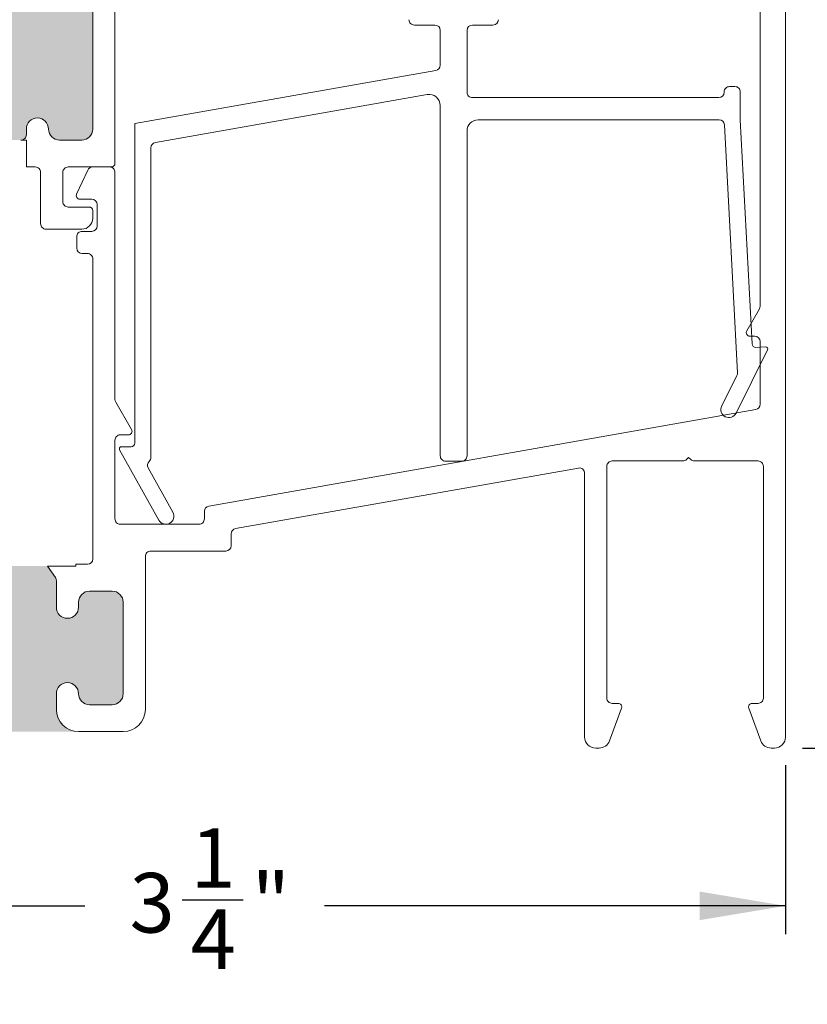
# Model space of a CAD drawing. Units: inches. Extents: x 7 to 106.7, y 12.8 to 83.2.
# Drawn here: x 12.6 to 23.6, y 30.8 to 44.6 of the extents above; entities that cross this region are included whole.
import ezdxf

# ---------------------------------------------------------------- set-up
doc = ezdxf.new("R2010")
doc.units = ezdxf.units.IN
doc.header["$LTSCALE"] = 10
doc.header["$MEASUREMENT"] = 0
doc.layers.add('FORMAT', color=7, linetype='Continuous')
doc.styles.add('SLDTEXTSTYLE0', font='TXT', dxfattribs={"width": 0.605})
doc.dimstyles.new('SLDDIMSTYLE0', dxfattribs={"dimtxt": 0.8089192708, "dimasz": 1.2, "dimexe": 0, "dimexo": 0.0625, "dimgap": 0.2022298177, "dimtad": 0, "dimdec": 3, "dimlfac": 0.2, "dimrnd": 1e-09, "dimzin": 12, "dimdsep": 46, "dimlunit": 5, "dimtxsty": 'SLDTEXTSTYLE0', "dimsah": 1, "dimcen": 0.09, "dimadec": 0, "dimazin": 3, "dimtfac": 1, "dimtdec": 3, "dimtofl": 0, "dimtmove": 0, "dimatfit": 3, "dimfxl": 1, "dimfrac": 2, "dimtolj": 1, "dimtzin": 12, "dimarcsym": 0})

# ---------------------------------------------------------------- blocks, each defined once
blk = doc.blocks.new('*D4')
at = {"layer": 'FORMAT', "transparency": 16777216}
for p, q in [((7.0262853193, 34.1516022056), (7.0262853193, 31.7909841527)), ((23.2762853193, 34.1516022056), (23.2762853193, 31.7909841527)), ((14.8360992605, 32.2674648608), (15.6894942436, 32.2674648608)), ((7.0262853193, 32.1846849401), (13.4757597718, 32.1846849401)), ((23.2762853193, 32.1846849401), (16.8268108667, 32.1846849401))]:
    blk.add_line(p, q, dxfattribs=at)
for points in [[(7.0262853193, 32.1846849401), (8.2262853193, 31.9846849401), (8.2262853193, 32.3846849401)], [(23.2762853193, 32.1846849401), (22.0762853193, 32.3846849401), (22.0762853193, 31.9846849401)]]:
    blk.add_solid(points, dxfattribs=at)
at = {"layer": 'FORMAT', "transparency": 16777216, "char_height": 0.8333333333, "attachment_point": 1, "style": 'SLDTEXTSTYLE0'}
for s, insert in [('1', (14.9541547779, 33.2708546049)), ('3', (14.1007597718, 32.644465741)), ('"', (15.8075497382, 32.644465741)), ('4', (14.9541547779, 32.1361323989))]:
    blk.add_mtext(s, dxfattribs=dict(at, insert=insert))
blk = doc.blocks.new('*D5')
at = {"layer": 'FORMAT', "transparency": 16777216}
for p, q in [((22.9099861067, 56.1097150477), (26.0975374554, 56.1097150477)), ((25.703836668, 56.1097150477), (25.703836668, 46.9255345678)), ((25.6210567474, 44.9348229615), (25.6210567474, 45.7882179447)), ((25.703836668, 34.390302993), (25.703836668, 43.5744834729)), ((23.5149861067, 34.390302993), (26.0975374554, 34.390302993))]:
    blk.add_line(p, q, dxfattribs=at)
for points in [[(25.703836668, 56.1097150477), (25.503836668, 54.9097150477), (25.903836668, 54.9097150477)], [(25.703836668, 34.390302993), (25.903836668, 35.590302993), (25.503836668, 35.590302993)]]:
    blk.add_solid(points, dxfattribs=at)
at = {"layer": 'FORMAT', "transparency": 16777216, "char_height": 0.8333333333, "attachment_point": 1, "rotation": 90.00000000000163, "style": 'SLDTEXTSTYLE0'}
for s, insert in [('"', (25.2440558671, 45.9062734393)), ('3', (24.6176670032, 45.052878479)), ('8', (25.7523892093, 45.052878479)), ('4', (25.2440558671, 44.1994834729))]:
    blk.add_mtext(s, dxfattribs=dict(at, insert=insert))

msp = doc.modelspace()

# ---------------------------------------------------------------- hatches: boundary and pattern name
h = msp.add_hatch(color=256)
h.dxf.hatch_style = 1
edge = h.paths.add_edge_path()
edge.add_arc((12.8940245793, 72.0211808483), 0.1555000244837888, -1.68822808745972e-05, 180.0000168929199, ccw=False)
edge.add_arc((13.20402447560001, 72.02118049240002), 0.1544998717585212, 179.9998849969751, 270.000047015064)
edge.add_line((13.2040246023, 71.8666806206), (13.51402457950475, 71.86668062055897))
edge.add_arc((13.5140245498, 72.0211806488), 0.1545000282410342, 270.0000110158992, 360.0000569717985)
edge.add_line((13.6685245781, 72.0211808025), (13.66852457804101, 73.83368083093617))
edge.add_arc((13.51402454979999, 73.8336806179), 0.1545000282411658, 7.900059402946213e-05, 89.99998898099183)
edge.add_line((13.5140245795, 73.9881806462), (13.20402460237824, 73.98818064615794))
edge.add_arc((13.20402447559999, 73.83368077440001), 0.1544998717579867, 89.9999529846965, 179.9999790275053)
edge.add_arc((12.8940245793, 73.8336807851), 0.1555000244837888, -180.000016882281, 1.6892919916244864e-05, ccw=False)
edge.add_line((12.7385245548, 73.833680831), (12.73852455487198, 73.91368070680193))
edge.add_arc((12.6640241032, 73.9136801945), 0.0745004516737417, 0.0003939941058929173, 89.99964125460828)
edge.add_line((12.6640245696, 73.9881806462), (10.3040246117452, 73.98818064615779))
edge.add_arc((10.30402509719999, 73.913680038), 0.07450060815937289, 90.00037334609429, 179.9994856592988)
edge.add_line((10.229524489, 73.9136807068), (10.22952448905098, 73.8336808309657))
edge.add_arc((10.0740245104, 73.8336807393), 0.1554999786510049, -180.0000337753545, 3.377524501502194e-05, ccw=False)
edge.add_arc((9.764024503500012, 73.8336806179), 0.154500028241141, 7.900059402946213e-05, 89.99998898100039)
edge.add_line((9.7640245332, 73.9881806462), (9.599024605895249, 73.98818064614115))
edge.add_arc((9.599024635599985, 73.83368061790001), 0.1545000282411337, 90.00001101589461, 179.9999209963069)
edge.add_line((9.4445246074, 73.833680831), (9.444524607359027, 72.0211808024264))
edge.add_arc((9.599024635599989, 72.02118064879998), 0.1545000282410385, 179.9999430269994, 269.9999889829073)
edge.add_line((9.5990246059, 71.8666806206), (9.76402453320475, 71.86668062055897))
edge.add_arc((9.764024503500005, 72.0211806488), 0.1545000282410342, 270.0000110158979, 360.0000569717985)
edge.add_arc((10.0740245104, 72.0211808941), 0.1554999786510049, -3.377535449544666e-05, 180.000033775245, ccw=False)
edge.add_line((10.229524489, 72.0211808025), (10.22952448897481, 71.85158586164775))
edge.add_arc((9.91902439440003, 71.85158585289999), 0.3105000945747848, -74.17333973070419, 1.6142017784659402e-06, ccw=False)
edge.add_line((10.0037064477, 71.5528564459), (12.7385245548, 71.5528564459))
edge.add_line((12.7385245548, 71.5528564459), (12.7385245548, 72.0211808025))
edge = h.paths.add_edge_path()
edge.add_line((16.4245244072, 64.5250928146), (19.65402439970963, 64.5250928145322))
edge.add_arc((19.654024176, 64.83559260389998), 0.3104997893678554, 179.9999587175942, 270.0000412787985, ccw=False)
edge.add_line((19.3435243866, 64.8355928277), (19.34352438668341, 64.9905927704655))
edge.add_arc((19.499024457, 64.9905926788), 0.1555000703166151, 3.377535449544666e-05, 179.9999662249519, ccw=False)
edge.add_arc((19.8090245555, 64.9905928001), 0.1545000282411479, 180.000011000104, 269.9999209805057)
edge.add_line((19.8090243425, 64.8360927719), (19.96402428521263, 64.83609277185847))
edge.add_arc((19.9640248055, 64.9905928001), 0.1545000282424048, 269.9998070532989, 359.9999889838999)
edge.add_line((20.1185248338, 64.9905927704), (20.1185248337424, 66.64559279130529))
edge.add_arc((19.9640248055, 66.6455927616), 0.154500028242402, 1.100010394858165e-05, 90.00019293070359)
edge.add_line((19.9640242852, 66.8000927898), (19.80902434246382, 66.800092789841))
edge.add_arc((19.8090245555, 66.6455927616), 0.1545000282411498, 90.00007900369839, 179.9999889841001)
edge.add_arc((19.499024457, 66.6455928572), 0.155500070316602, 180.0000242688068, 359.9999757168077, ccw=False)
edge.add_line((19.3435243866, 66.6455927913), (19.34352438661266, 66.72559278169383))
edge.add_arc((19.2690251868, 66.72559359), 0.07449919981704152, 359.9993783490044, 450.0005687788089)
edge.add_line((19.2690244473, 66.8000927898), (16.49902471316338, 66.80009278987059))
edge.add_arc((16.4990248588, 66.7255923382), 0.07450045167072995, 90.00011200419634, 179.9996588799039)
edge.add_line((16.4245244072, 66.7255927817), (16.42452440718537, 66.64559279134662))
edge.add_arc((16.2690245202, 66.6455926739), 0.1554998869854156, -180.00004327377644, 4.3275425014144275e-05, ccw=False)
edge.add_arc((15.95902460499999, 66.64559276159999), 0.1545000282410449, 1.100010394858165e-05, 90.00005695599593)
edge.add_line((15.9590244513, 66.8000927898), (15.1490246084821, 66.80009278984623))
edge.add_arc((15.1490245817, 66.490592692), 0.3095000978462264, 89.99999504199928, 179.9999824204002)
edge.add_line((14.8395244839, 66.490592787), (14.83952448391226, 65.14559280487452))
edge.add_arc((15.14902466, 65.145592948), 0.3095001760877711, 180.0000264945098, 269.9999904722099)
edge.add_line((15.1490246085, 64.8360927719), (15.95902445137359, 64.83609277185904))
edge.add_arc((15.95902460499999, 64.99059280010002), 0.1545000282410509, 269.9999430282028, 359.9999889840948)
edge.add_arc((16.2690245202, 64.9905928621), 0.1554998869853982, -3.3764561919724656e-05, 180.0000337860356, ccw=False)
edge.add_line((16.4245244072, 64.9905927704), (16.4245244072, 64.5250928146))
edge = h.paths.add_edge_path()
edge.add_arc((12.8112853029, 43.0453031626), 0.1554999786510049, -3.377535449544666e-05, 180.000033775245, ccw=False)
edge.add_arc((13.1212853098, 43.045303284), 0.1545000282411534, 180.000079000594, 269.9999889809938)
edge.add_line((13.12128528009525, 42.89080325575885), (13.4312853489, 42.8908032557))
edge.add_arc((13.4312853192, 43.045303284), 0.154500028241155, 270.0000110158992, 359.999920996299)
edge.add_line((13.58578534744101, 43.04530307096382), (13.5857853475, 44.8578030995))
edge.add_arc((13.4312853192, 44.8578028864), 0.1545000282411534, 7.900059402946213e-05, 89.99998898099379)
edge.add_line((13.43128534890475, 45.01230291464115), (13.1212852801, 45.0123029147))
edge.add_arc((13.1212853098, 44.8578028864), 0.154500028241155, 90.00001101589923, 179.999920996299)
edge.add_arc((12.8112853029, 44.8578030078), 0.1554999786510049, -180.0000337753545, 3.377524501502194e-05, ccw=False)
edge.add_line((12.65578532424902, 44.85780309946571), (12.6557853242, 45.3261270893))
edge.add_line((12.6557853242, 45.3261270893), (9.9209672171, 45.3261270893))
edge.add_arc((9.836285766000008, 45.027397947), 0.3104996757628249, -5.0444946907646226e-05, 74.17343331275498, ccw=False)
edge.add_line((10.14678544176271, 45.0273976736296), (10.1467854418, 44.8578030995))
edge.add_arc((9.9912853714, 44.8578030995), 0.1555000703165863, -180, 0, ccw=False)
edge.add_arc((9.681285272900006, 44.85780288640001), 0.1545000282414003, 7.900059402946213e-05, 89.99992099319795)
edge.add_line((9.681285485936177, 45.01230291464127), (9.516285192, 45.0123029147))
edge.add_arc((9.516285405099994, 44.85780288640001), 0.1545000282413985, 90.00007900369772, 179.9999209963016)
edge.add_line((9.361785376858743, 44.85780309943618), (9.3617853768, 43.0453030709))
edge.add_arc((9.5162854051, 43.045303284), 0.1545000282413985, 180.0000790052073, 269.9999209978067)
edge.add_line((9.516285192063823, 42.89080325575875), (9.6812854859, 42.8908032557))
edge.add_arc((9.6812852729, 43.045303284), 0.1545000282413985, 270.0000790036997, 359.999920996299)
edge.add_arc((9.9912853714, 43.0453030709), 0.1555000703165863, 0, 180, ccw=False)
edge.add_line((10.14678544171659, 43.0453030709), (10.1467854418, 42.9653031951))
edge.add_arc((10.2212844851, 42.9653022991), 0.07449904333932707, 179.9993108756084, 270.0006891242058)
edge.add_line((10.22128538113635, 42.89080325576607), (12.5812853849, 42.8908032557))
edge.add_arc((12.581285968, 42.965302612), 0.07449935629331698, 269.9995515667983, 360.0004484331976)
edge.add_line((12.65578532429104, 42.96530319507933), (12.6557853242, 43.0453030709))
edge = h.paths.add_edge_path()
edge.add_line((12.9494300487, 36.9357463157), (10.8367854708, 36.9357463157))
edge.add_line((10.8367854708, 36.9357463157), (10.8367854708, 36.3603033633))
edge.add_arc((10.68128708109999, 36.3603016827), 0.155498389683254, -90.00061925859728, 0.0006192585998974209, ccw=False)
edge.add_line((10.68128540045762, 36.20480329302583), (10.6809620042, 36.204803293))
edge.add_arc((10.68096110430001, 36.36030215480001), 0.1554988617900542, 182.6165795593037, 270.0003316064957, ccw=False)
edge.add_arc((10.37128552509999, 36.3461498822), 0.1544999303517576, 2.616650201999698, 95.0000490455981)
edge.add_line((10.35781983716594, 36.5000618821453), (10.0428197761, 36.4725035338))
edge.add_arc((10.05628477779999, 36.31859190000001), 0.1544995057575677, 94.99980734899745, 180.0000203583028)
edge.add_line((9.901785272042435, 36.31859184510333), (9.901785272, 35.1503026747))
edge.add_arc((10.0562853003, 35.1503028877), 0.1545000282412795, 180.000079000594, 270.0000569685934)
edge.add_line((10.05628545392614, 34.99580285945879), (10.3712851483, 34.9958028595))
edge.add_arc((10.3712853019, 35.1503028877), 0.1545000282412783, 269.999943028299, 359.999920996299)
edge.add_arc((10.6812854005, 35.1503026747), 0.1555000703165863, 0, 180, ccw=False)
edge.add_line((10.83678547081659, 35.1503026747), (10.8367854708, 34.9303022828))
edge.add_arc((10.5262840586, 34.93030374279999), 0.3105014121985397, 273.2522064995002, 359.9997305961011, ccw=False)
edge.add_line((10.54389918757595, 34.62030239730542), (13.3686714139, 34.6203023973))
edge.add_arc((13.3862861371, 34.9303030839), 0.3105007314081047, 180.0001478310979, 266.7478613611973, ccw=False)
edge.add_line((13.07578540569293, 34.93030228275777), (13.0757854057, 35.1503026747))
edge.add_arc((13.2312853844, 35.1503027663), 0.1554999786510049, -3.377535449544666e-05, 180.000033775245, ccw=False)
edge.add_arc((13.5412852348, 35.15030273119999), 0.1544998717579894, 180.0000209653155, 270.0000470081196)
edge.add_line((13.54128536157824, 34.99580285944206), (13.856285331, 34.9958028595))
edge.add_arc((13.8562853013, 35.1503028877), 0.154500028241155, 270.0000110158992, 359.999920996299)
edge.add_line((14.01078532954101, 35.15030267466382), (14.0107853295, 36.4303036213))
edge.add_arc((13.8562853013, 36.4303034083), 0.1545000282411498, 7.900059402946213e-05, 89.99998898099247)
edge.add_line((13.85628533100475, 36.58480343654114), (13.5412853615, 36.5848034365))
edge.add_arc((13.5412852348, 36.4303035648), 0.1544998717579867, 89.9999529846998, 179.9999790275001)
edge.add_line((13.38678536304202, 36.430303621353), (13.386785363, 36.3603033633))
edge.add_arc((13.2312853844, 36.3603032716), 0.1554999786510049, -180.0000337753545, 3.377524501502194e-05, ccw=False)
edge.add_line((13.07578540574902, 36.36030336326571), (13.0757854057, 36.7318013384))
edge.add_arc((13.00128318410001, 36.7318014688), 0.07450222160855322, 359.9998996788718, 394.999490339775)
edge.add_line((13.06231221135196, 36.77453364470167), (12.9494300487, 36.9357463157))
edge = h.paths.add_edge_path()
edge.add_arc((47.230792687, 24.7047907635), 0.1554999786510066, 89.99996622470019, 270.00003377529976, ccw=False)
edge.add_arc((47.230793299, 25.0147907704), 0.1545000282424012, 269.9998070533002, 359.9999889838985)
edge.add_line((47.3852933272, 25.0147907407), (47.38529332724239, 25.32479080960529))
edge.add_arc((47.230793299, 25.3247907799), 0.1545000282423985, 1.100010394858165e-05, 90.00019293070228)
edge.add_line((47.2307927787, 25.4792908081), (45.85579326278737, 25.47929080814152))
edge.add_arc((45.8557927425, 25.3247907799), 0.1545000282424012, 89.99980705330022, 179.9999889838985)
edge.add_line((45.7012927143, 25.3247908096), (45.7012927142576, 25.01479074069471))
edge.add_arc((45.8557927425, 25.0147907704), 0.1545000282423985, 180.000011000104, 270.0001929307023)
edge.add_arc((45.8557933545, 24.7047907635), 0.1554999786510066, -90.0000337752997, 90.00003377529981, ccw=False)
edge.add_line((45.8557932628, 24.5492907849), (45.77579338694152, 24.54929078485669))
edge.add_arc((45.7757933224, 24.4747901767), 0.07450060815672142, 89.99995036339935, 179.9994856600994)
edge.add_line((45.7012927143, 24.4747908455), (45.70129271421299, 22.3097907224834))
edge.add_arc((45.77579300939999, 22.30979107829999), 0.07450029518785033, 180.0002736461079, 270.0002903284149)
edge.add_line((45.775793387, 22.2352907831), (45.8557932628, 22.23529078311659))
edge.add_arc((45.8557932628, 22.0797907128), 0.1555000703165845, -90, 90, ccw=False)
edge.add_arc((45.85579274250001, 21.76979061419999), 0.1545000282426535, 89.99980705330286, 179.9999209960974)
edge.add_line((45.7012927143, 21.7697908272), (45.70129271425755, 21.58479093102586))
edge.add_arc((45.8557927425, 21.5847907774), 0.1545000282425288, 179.9999430269994, 270.0001929452987)
edge.add_line((45.8557932628, 21.4302907492), (47.23079277871263, 21.43029074915835))
edge.add_arc((47.230793299, 21.5847907774), 0.1545000282425256, 269.9998070533002, 360.0000569715995)
edge.add_line((47.3852933272, 21.584790931), (47.3852933272425, 21.76979082723672))
edge.add_arc((47.23079329899999, 21.76979061419999), 0.1545000282426562, 7.900059402946213e-05, 90.00019294338858)
edge.add_arc((47.2307927787, 22.0797907128), 0.1555000703165845, 90, 270, ccw=False)
edge.add_line((47.2307927787, 22.2352907831), (47.38579272139037, 22.23529078306779))
edge.add_arc((47.38579294509999, 21.9247909937), 0.3104997893678696, -4.128240578893383e-05, 90.00004127879191, ccw=False)
edge.add_line((47.6962927345, 21.92479077), (47.6962927345, 24.5492907849))
edge.add_line((47.6962927345, 24.5492907849), (47.2307927787, 24.5492907849))
edge = h.paths.add_edge_path()
edge.add_line((50.0602930254, 31.1492908078), (50.06029302533223, 28.17479078609037))
edge.add_arc((50.3707928147, 28.1747910098), 0.3104997893678554, 89.99995871940052, 180.0000412806008, ccw=False)
edge.add_line((50.3707930385, 28.4852907992), (50.52579298116726, 28.48529079918378))
edge.add_arc((50.525793027, 28.3297907747), 0.1555000244837888, -90.0000168876004, 90.00001688760028, ccw=False)
edge.add_arc((50.5257931943, 28.019790722), 0.1545000282411534, 90.00007900370102, 179.9999889841014)
edge.add_line((50.371293166, 28.0197907517), (50.37129316603906, 26.80479078120436))
edge.add_arc((50.5257931845, 26.8047907954), 0.1545000184609442, 180.0000051933023, 269.9999245521012)
edge.add_line((50.5257929812, 26.650290777), (52.09079311882442, 26.65029077693928))
edge.add_arc((52.0907930989, 26.8047907954), 0.1545000184607174, 270.0000073889004, 359.9999947356997)
edge.add_line((52.2452931174, 26.8047907812), (52.24529311744091, 28.01979075170475))
edge.add_arc((52.09079308919999, 28.01979072199999), 0.1545000282409205, 1.100010394858165e-05, 89.9999889682989)
edge.add_arc((52.090793073, 28.3297907747), 0.1555000244837888, 89.9999831123996, 270.0000168876004, ccw=False)
edge.add_line((52.0907931189, 28.4852907992), (52.17079299471831, 28.48529079918026))
edge.add_arc((52.17079313519999, 28.55979078140001), 0.07449998221988097, 269.9998919596059, 359.9999670457939)
edge.add_line((52.2452931174, 28.5597907386), (52.24529311741986, 31.07479086844936))
edge.add_arc((52.17079313519999, 31.07479082559999), 0.07449998221988163, 3.295610511210791e-05, 90.00010804229322)
edge.add_line((52.1707929947, 31.1492908078), (52.0907931189, 31.14929080778342))
edge.add_arc((52.0907931189, 31.3047908781), 0.1555000703165845, 90, 270, ccw=False)
edge.add_arc((52.0907930892, 31.6147909767), 0.1545000282411586, 270.0000110158999, 359.999920996299)
edge.add_line((52.2452931174, 31.6147907636), (52.24529311744096, 31.76979070637359))
edge.add_arc((52.09079308920001, 31.76979086), 0.1545000282410296, 359.9999430269995, 449.9999889829033)
edge.add_line((52.0907931189, 31.9242908883), (50.52579298126382, 31.92429088824113))
edge.add_arc((50.5257931943, 31.76979086000001), 0.1545000282412742, 90.00007900370102, 180.0000569717023)
edge.add_line((50.371293166, 31.7697907064), (50.37129316605874, 31.61479076366382))
edge.add_arc((50.52579319430001, 31.61479097670001), 0.1545000282414127, 180.000079000594, 269.9999209931881)
edge.add_arc((50.5257929812, 31.3047908781), 0.1555000703165845, -90, 90, ccw=False)
edge.add_line((50.5257929812, 31.1492908078), (50.0602930254, 31.1492908078))
edge = h.paths.add_edge_path()
edge.add_arc((70.3234977226, 31.363176779), 0.1254999769955375, 96.15059024290201, 270.00005016359717, ccw=False)
edge.add_arc((70.2934981057, 31.6415646015), 0.1544995885676402, 276.1505545816993, 360.0001488765002)
edge.add_line((70.4479976943, 31.641565003), (70.4479976942409, 31.84942666840475))
edge.add_arc((70.293497666, 31.84942663869999), 0.1545000282409063, 1.100010394858165e-05, 89.99998896830022)
edge.add_line((70.2934976957, 32.0039266669), (69.19849792862641, 32.00392666694096))
edge.add_arc((69.198497775, 31.8494266387), 0.1545000282410331, 89.99994302820154, 179.9999889841001)
edge.add_line((69.0439977467, 31.8494266684), (69.04399774669999, 31.6415650029481))
edge.add_arc((69.1984972969, 31.6415645868), 0.1544995502005753, 179.9998456722952, 263.849526576995)
edge.add_arc((69.1684977085, 31.3631767894), 0.125499987373609, -90.00004567329779, 83.84932156879808, ccw=False)
edge.add_line((69.1684976085, 31.237676802), (69.04349761922984, 31.23767680209716))
edge.add_arc((69.0434977834, 31.5481768538), 0.3105000517028775, 183.2520031958993, 269.99996970610067, ccw=False)
edge.add_line((68.7334977337, 31.5305629019), (68.73349773363731, 28.39397296944778))
edge.add_arc((69.03190865549999, 28.30817711510002), 0.3104996085507997, 89.99995739879722, 163.9595753272027, ccw=False)
edge.add_line((69.0319088864, 28.6186767236), (69.16849760845776, 28.61867672367357))
edge.add_arc((69.1684977085, 28.4931767363), 0.1254999873736088, -83.84932156879819, 90.00004567329768, ccw=False)
edge.add_arc((69.19849747500002, 28.21478877899998), 0.1544997282194972, 96.15053270881037, 180.0000950414921)
edge.add_line((69.0439977467, 28.2147885227), (69.04399774675898, 28.00692676566069))
edge.add_arc((69.198497775, 28.0069267037), 0.1545000282410438, 179.9999770273007, 270.000056977001)
edge.add_line((69.1984979286, 27.8524266754), (70.29349769570474, 27.85242667545907))
edge.add_arc((70.29349766600001, 28.00692670369999), 0.154500028240917, 270.0000110158946, 360.0000229780047)
edge.add_line((70.4479976943, 28.0069267656), (70.4479976942868, 28.21478852271683))
edge.add_arc((70.29349792769999, 28.2147887643), 0.1544997665869984, 359.9999104107034, 443.8493861332958)
edge.add_arc((70.3234977226, 28.4931767466), 0.1254999769955366, 89.99994983640278, 263.849409757098, ccw=False)
edge.add_line((70.3234978325, 28.6186767236), (70.8234977898, 28.6186767236))
edge.add_line((70.8234977898, 28.6186767236), (70.8234977898, 31.237676802))
edge.add_line((70.8234977898, 31.237676802), (70.3234978325, 31.237676802))
edge = h.paths.add_edge_path()
edge.add_line((76.161497791459, 25.41692684383618), (76.16149779142064, 25.04531483678187))
edge.add_arc((76.31599805369999, 25.04531506009999), 0.1545002622795033, 180.0000828160437, 263.8492894325522)
edge.add_arc((76.2859977532, 24.7669266232), 0.1254999873736004, -89.99996197529691, 83.84932156879779, ccw=False)
edge.add_line((76.28599783648885, 24.64142663582643), (75.8509977784, 24.6414266358))
edge.add_line((75.8509977784, 24.6414266358), (75.8509977784, 21.902426377))
edge.add_line((75.8509977784, 21.902426377), (76.2859978365, 21.902426377))
edge.add_arc((76.2859979358, 21.7769265822), 0.1254997947644766, -83.84939591170212, 90.00004531169702, ccw=False)
edge.add_arc((76.3159973416, 21.49853895890001), 0.1544995502033489, 96.15047342310207, 180.0002903024024)
edge.add_line((76.16149779139863, 21.49853817609208), (76.1614977914, 21.3069269896))
edge.add_arc((76.31599781970002, 21.30692646930002), 0.154500028242419, 179.9998070547116, 269.9999889852981)
edge.add_line((76.31599778999471, 21.1524264410576), (77.4059977482, 21.1524264411))
edge.add_arc((77.40599816109999, 21.30692584340001), 0.1544994023166605, 269.9998468797066, 360.0004250709962)
edge.add_line((77.5604975634124, 21.30692698961384), (77.5604975634, 21.4985381761))
edge.add_arc((77.40599793649999, 21.49853892949999), 0.1544996269379662, 359.9997206006991, 443.8493642595901)
edge.add_arc((77.4359973994, 21.776926603), 0.1254997740089133, 89.99986200979947, 263.84957228839914, ccw=False)
edge.add_line((77.43599770165156, 21.90242637700855), (77.560997691, 21.902426377))
edge.add_arc((77.5609981373, 21.59192693840001), 0.3104994386396288, 3.251997966698923, 90.00008235440077, ccw=False)
edge.add_line((77.8709975765234, 21.60954082714465), (77.8709975765, 24.6414266358))
edge.add_line((77.8709975765, 24.6414266358), (77.4359977016, 24.6414266358))
edge.add_arc((77.4359975819, 24.7669266024), 0.1254999666176202, 96.15050205460119, 270.0000546538001, ccw=False)
edge.add_arc((77.4059972244, 25.0453150895), 0.1545003390178762, 276.1508728853976, 359.9999062809019)
edge.add_line((77.56049756341767, 25.04531483678274), (77.5604975634, 25.4169268438))
edge.add_arc((77.40599816109999, 25.41692725669999), 0.1544994023103616, 359.9998468790824, 450.0001531216745)
edge.add_line((77.40599774820485, 25.5714266590098), (76.31599779, 25.5714266591))
edge.add_arc((76.3159978197, 25.4169266308), 0.1545000282411479, 90.0000110158999, 179.9999209963016)
edge = h.paths.add_edge_path()
edge.add_arc((90.42767101759999, 42.38709227970001), 0.155500736906434, 270.00027938620474, 359.9997543890979, ccw=False)
edge.add_line((90.4276717758, 42.2315915428), (90.42734856284159, 42.23159154273876))
edge.add_arc((90.4273473216, 42.38709023919999), 0.1554986964661934, 182.6165213626978, 270.00045735370225, ccw=False)
edge.add_arc((90.11767113820001, 42.37293802110001), 0.1545006968861035, 2.616678360096182, 94.9997062887036)
edge.add_line((90.1042063042, 42.5268508653), (89.78920624313307, 42.499291783669))
edge.add_arc((89.8026712448, 42.34538014990001), 0.1544995057575612, 94.9998073490003, 180.0000203583028)
edge.add_line((89.648171739, 42.345380095), (89.648171738959, 41.17709092446382))
edge.add_arc((89.8026717672, 41.17709113749999), 0.1545000282411498, 180.000079000594, 269.9999889809958)
edge.add_line((89.8026717375, 41.0225911093), (90.11767179860475, 41.02259110925885))
edge.add_arc((90.1176717689, 41.17709113749999), 0.1545000282411479, 270.0000110158999, 359.9999209963016)
edge.add_arc((90.4276717758, 41.1770910161), 0.1554999786510066, -3.3764561919724656e-05, 180.0000337860376, ccw=False)
edge.add_line((90.5831717545, 41.1770909245), (90.58317175444328, 40.95709199926254))
edge.add_arc((90.2726708457, 40.9570915013), 0.3105009087436773, -86.74783044569932, 9.188749987742995e-05, ccw=False)
edge.add_line((90.2902857463, 40.6470906471), (93.11505788086531, 40.64709064707709))
edge.add_arc((93.1326726802, 40.9570914975), 0.3105008992233781, 179.9999074137689, 266.7478490474697, ccw=False)
edge.add_line((92.822171781, 40.9570919992), (92.82217178101621, 41.17709092446727))
edge.add_arc((92.9776718055, 41.1770909703), 0.1555000244837924, -1.68822808745972e-05, 180.0000168929199, ccw=False)
edge.add_arc((93.2876718582, 41.17709113749999), 0.1545000282411498, 180.000079000594, 269.9999889809958)
edge.add_line((93.2876718285, 41.0225911093), (93.60267170627387, 41.02259110925878))
edge.add_arc((93.6026718599, 41.1770911375), 0.1545000282412925, 269.9999430283016, 359.999920996299)
edge.add_line((93.7571718882, 41.1770909245), (93.75717188814114, 42.45709187113618))
edge.add_arc((93.6026718599, 42.4570916581), 0.1545000282412919, 7.900059402946213e-05, 90.00005696859137)
edge.add_line((93.6026717063, 42.6115916863), (93.28767182849525, 42.61159168634114))
edge.add_arc((93.2876718582, 42.4570916581), 0.1545000282411479, 90.0000110158999, 179.999920996299)
edge.add_line((93.13317183, 42.4570918711), (93.13317182998378, 42.38709161313273))
edge.add_arc((92.9776718055, 42.3870915673), 0.1555000244837924, -180.000016882281, 1.6892919916244864e-05, ccw=False)
edge.add_line((92.822171781, 42.3870916131), (92.82217178103123, 42.75859032148504))
edge.add_arc((92.74766955940008, 42.75858971860004), 0.07450222163358905, 0.0004636470434140757, 34.9994903344889)
edge.add_line((92.8086985867, 42.8013218945), (92.6958165157, 42.9625338322))
edge.add_line((92.6958165157, 42.9625338322), (90.5831717545, 42.9625338322))
edge.add_line((90.5831717545, 42.9625338322), (90.5831717545, 42.3870916131))
edge = h.paths.add_edge_path()
edge.add_line((92.40217179121622, 50.88459134923274), (92.4021717912, 51.3529157058))
edge.add_line((92.4021717912, 51.3529157058), (89.66735368404397, 51.35291570577117))
edge.add_arc((89.5826716308, 51.0541862988), 0.3105000945748061, -1.4787793816140038e-06, 74.17333986612073, ccw=False)
edge.add_line((89.8931717254, 51.0541862901), (89.89317172545098, 50.88459134926571))
edge.add_arc((89.7376717468, 50.8845912576), 0.1554999786510066, -180.00003376456186, 3.378603747705711e-05, ccw=False)
edge.add_arc((89.4276717399, 50.8845911362), 0.1545000282411498, 7.900059402946213e-05, 89.99998898099314)
edge.add_line((89.4276717696, 51.0390911645), (89.26267184229525, 51.03909116444115))
edge.add_arc((89.262671872, 50.8845911362), 0.1545000282411479, 90.0000110158999, 179.999920996299)
edge.add_line((89.1081718438, 50.8845913493), (89.108171843759, 49.07209132076382))
edge.add_arc((89.262671872, 49.07209153379999), 0.1545000282411498, 180.000079000594, 269.9999889809958)
edge.add_line((89.2626718423, 48.9175915055), (89.42767176960476, 48.91759150555885))
edge.add_arc((89.4276717399, 49.07209153379999), 0.1545000282411479, 270.0000110158999, 359.9999209963016)
edge.add_arc((89.7376717468, 49.0720914124), 0.1554999786510066, -3.3764561919724656e-05, 180.0000337860376, ccw=False)
edge.add_line((89.8931717254, 49.0720913207), (89.89317172538014, 48.99209144495065))
edge.add_arc((89.9676717076, 48.9920914878), 0.07449998221987453, 180.0000329561051, 270.0001080423096)
edge.add_line((89.9676718481, 48.9175915055), (92.32767180603406, 48.91759150556288))
edge.add_arc((92.32767196550002, 48.9920913313), 0.07449982573728434, 269.999877359093, 360.0000873922035)
edge.add_line((92.4021717912, 48.9920914449), (92.40217179121622, 49.07209132076726))
edge.add_arc((92.5576718157, 49.0720913666), 0.1555000244837924, -1.68822808745972e-05, 180.0000168929199, ccw=False)
edge.add_arc((92.86767171200002, 49.07209137730001), 0.1544998717580019, 180.0000209653155, 270.0000470081038)
edge.add_line((92.8676718387, 48.9175915055), (93.17767181590474, 48.91759150555885))
edge.add_arc((93.1776717862, 49.07209153379999), 0.1545000282411479, 270.0000110158999, 359.9999209963016)
edge.add_line((93.3321718145, 49.0720913207), (93.332171814441, 50.88459134923618))
edge.add_arc((93.1776717862, 50.8845911362), 0.1545000282411498, 7.900059402946213e-05, 89.99998898099314)
edge.add_line((93.1776718159, 51.0390911645), (92.86767183877824, 51.03909116445794))
edge.add_arc((92.86767171199999, 50.88459129270002), 0.1544998717579725, 89.99995298469584, 179.999979027508)
edge.add_arc((92.5576718157, 50.8845913034), 0.1555000244837924, -180.000016882281, 1.6892919916244864e-05, ccw=False)
edge = h.paths.add_edge_path()
edge.add_arc((92.5817995504, 70.3264657744), 0.1555000244837924, -1.68822808745972e-05, 180.0000168929199, ccw=False)
edge.add_arc((92.8917994466, 70.3264657851), 0.1544998717580019, 180.0000209653155, 270.0000470081144)
edge.add_line((92.8917995734, 70.1719659133), (93.20179955060475, 70.17196591335886))
edge.add_arc((93.20179952090001, 70.32646594159999), 0.1545000282411337, 270.0000110158946, 359.9999209963069)
edge.add_line((93.3562995491, 70.3264657285), (93.35629954914101, 72.13896575703617))
edge.add_arc((93.20179952089998, 72.13896554399997), 0.1545000282411783, 7.900059402946213e-05, 89.99998898097995)
edge.add_line((93.2017995506, 72.2934655722), (92.89179957337824, 72.29346557225794))
edge.add_arc((92.8917994466, 72.1389657005), 0.1544998717580009, 89.99995298470112, 179.9999790275)
edge.add_arc((92.5817995504, 72.1389657112), 0.1555000244837924, -180.000016882281, 1.6892919916244864e-05, ccw=False)
edge.add_line((92.4262995259, 72.138965757), (92.42629952591297, 72.21896563284216))
edge.add_arc((92.3518003261, 72.2189663724), 0.07449919981663286, 359.9994312220459, 450.0006040277467)
edge.add_line((92.3517995407, 72.2934655722), (89.99179958280767, 72.29346557229222))
edge.add_arc((89.9917988164, 72.218966216), 0.07449935629616401, 89.99941057309962, 180.0004484323014)
edge.add_line((89.9172994601, 72.2189656329), (89.91729946005098, 72.1389657570657))
edge.add_arc((89.7617994814, 72.1389656654), 0.1554999786510066, -180.00003376456186, 3.378603747705711e-05, ccw=False)
edge.add_arc((89.45179947449999, 72.13896554399997), 0.1545000282411783, 7.900059402946213e-05, 89.99998898097995)
edge.add_line((89.4517995042, 72.2934655722), (89.28679957699525, 72.29346557224116))
edge.add_arc((89.28679960670001, 72.13896554399997), 0.1545000282411906, 90.00001101590516, 179.9999209962911)
edge.add_line((89.1322995784, 72.138965757), (89.132299578459, 70.32646572856383))
edge.add_arc((89.28679960669999, 70.32646594159999), 0.1545000282411356, 180.000079000594, 269.9999889810063)
edge.add_line((89.286799577, 70.1719659133), (89.45179950420476, 70.17196591335886))
edge.add_arc((89.45179947450002, 70.32646594159999), 0.1545000282411337, 270.0000110158946, 359.9999209963069)
edge.add_arc((89.7617994814, 70.3264658202), 0.1554999786510066, -3.3764561919724656e-05, 180.0000337860376, ccw=False)
edge.add_line((89.9172994601, 70.3264657285), (89.91729946009313, 70.15687115440376))
edge.add_arc((89.60680023749998, 70.15687048650001), 0.3104992225938711, -74.17346136329849, 0.00012324689771503472, ccw=False)
edge.add_line((89.6914814187, 69.8581417386), (92.4262995259, 69.8581417386))
edge.add_line((92.4262995259, 69.8581417386), (92.4262995259, 70.3264657285))

# ---------------------------------------------------------------- linework, layer by layer
at = {"color": 7, "linetype": 'Continuous', "lineweight": 15}
for p, q in [((22.9212854696, 47.8003030241), (22.9212854696, 40.5686054153)), ((23.276285102, 34.5453023303), (23.276285102, 47.8003030241)), ((13.8962853606, 42.5653030826), (13.8962853606, 47.1553029252)), ((13.5862852917, 44.8578030995), (13.5862852917, 43.0453030709)), ((18.0837851862, 44.4997150695), (18.3712851983, 44.4997150695)), ((18.8962853001, 44.4997150695), (19.1837853122, 44.4997150695)), ((18.4462852652, 44.4247150025), (18.4462852652, 43.9376475958)), ((18.8212852332, 43.5597150617), (18.8212852332, 44.4247150025)), ((18.3843090479, 43.8637871157), (14.1737852965, 43.121357659)), ((14.4607617147, 42.8571773775), (18.2643697334, 43.5278564964)), ((22.4184768781, 43.5647148707), (22.4184768781, 43.5597150617)), ((22.5687850084, 43.6397149376), (22.4934762117, 43.6397149376)), ((22.6437850754, 43.1747151093), (22.6437850754, 43.5647148707)), ((18.4462852652, 43.3752112598), (18.4462852652, 38.4769839779)), ((22.3434768112, 43.4847149948), (18.8962853001, 43.4847149948)), ((14.1737852965, 43.121357659), (14.1737852965, 38.6547147914)), ((18.976285176, 43.1747151093), (22.3473040337, 43.1747151093)), ((22.4222014351, 43.1036405304), (22.6037858708, 39.6388074231)), ((22.8080249114, 40.0408439787), (22.6437850754, 43.1747151093)), ((12.6562852685, 43.0453030709), (12.6562852685, 42.9653031951)), ((18.8212852332, 38.4769839779), (18.8212852332, 43.0197151665)), ((12.5812853849, 42.8903031282), (12.6562852685, 42.8903031282)), ((12.6562852685, 42.8903031282), (12.6562852685, 42.5153027936)), ((13.4312853489, 42.8903031282), (13.1212852801, 42.8903031282)), ((14.398785314, 38.4547151018), (14.398785314, 42.7833168974)), ((12.6562852685, 42.5153027936), (12.7812852578, 42.5153027936)), ((12.8562853247, 42.4403027266), (12.8562853247, 41.7203031108)), ((13.1662853936, 42.0303029963), (13.1662853936, 42.4403027266)), ((13.2412852772, 42.5153027936), (13.8462853465, 42.5153027936)), ((13.5160863026, 42.4720197602), (13.35948597, 42.1364473701)), ((13.8212852936, 42.5153027936), (13.5840500259, 42.5153027936)), ((13.8962853606, 39.2667132549), (13.8962853606, 42.4403027266)), ((13.40479518, 42.0653031253), (13.571285315, 42.0653031253)), ((13.6462852902, 41.9903030584), (13.6462852902, 41.6903027907)), ((13.5362852776, 41.9553029294), (13.2412852772, 41.9553029294)), ((13.5862852917, 41.8003029866), (13.5862852917, 41.9053026403)), ((12.9312853916, 41.6453030439), (13.4312853489, 41.6453030439)), ((13.571285315, 41.6153027238), (13.4362853412, 41.6153027238)), ((13.3612852743, 41.5403026568), (13.3612852743, 41.3803029052)), ((13.4362853412, 41.3053028382), (13.5112853164, 41.3053028382)), ((13.5862852917, 41.2303027713), (13.5862852917, 37.035302499)), ((22.9112374524, 40.5311053818), (22.7345868264, 40.2251373164)), ((22.7778881929, 40.1501372495), (22.8462854027, 40.1501372495)), ((22.9212854696, 40.0751379159), (22.9212854696, 39.1980703812)), ((22.5844737605, 39.0740218809), (23.0248624731, 39.9573050771)), ((22.9964446681, 40.0006497097), (22.860572771, 39.9935291253)), ((22.5960082273, 39.6014173883), (22.3831137533, 39.1744169877)), ((14.1279840714, 38.8453029897), (13.9063333778, 39.2292132214)), ((22.8593092523, 39.1242091678), (15.2082617003, 37.7751231525)), ((13.8962853606, 37.5953030965), (13.8962853606, 38.6953028558)), ((13.9712853358, 38.7703029228), (14.0846827967, 38.7703029228)), ((13.961231452, 38.560079218), (14.5101423671, 37.5779188973)), ((14.1237853283, 38.6047152357), (13.9874191244, 38.6047152357)), ((21.8932520122, 38.4267512248), (21.9212855551, 38.4547840343)), ((21.9212855551, 38.4547840343), (21.9493183646, 38.4267512248)), ((14.7065498191, 37.6876873626), (14.3599681832, 38.3078220654)), ((15.5832617141, 37.4604607875), (20.3782618802, 38.3059491537)), ((18.5212853322, 38.401983911), (18.7462851663, 38.401983911)), ((20.7762853155, 35.0903035011), (20.7762853155, 38.3297844117)), ((20.8512853825, 38.4047844786), (21.8402194249, 38.4047844786)), ((22.0023516852, 38.4047844786), (22.8912851495, 38.4047844786)), ((22.9662852165, 38.3297844117), (22.9662852165, 35.0903035011)), ((20.46628543, 38.2320886736), (20.46628543, 34.5453023303)), ((15.1462853225, 37.7012626724), (15.1462853225, 37.5953030965)), ((15.0712853244, 37.5203030295), (13.9712853358, 37.5203030295)), ((15.5212853134, 37.2203027618), (15.5212853134, 37.3866003074)), ((14.3212852967, 34.9303022828), (14.3212852967, 37.070302628)), ((14.3962853178, 37.1453026949), (15.4462853382, 37.1453026949)), ((12.9500403583, 36.9357463157), (13.0627217733, 36.7748196414)), ((13.3503278425, 36.9357463157), (12.9500403583, 36.9357463157)), ((13.3503278425, 36.9603024321), (13.3503278425, 36.9357463157)), ((13.5112853164, 36.9603024321), (13.3503278425, 36.9603024321)), ((13.0762853499, 36.7318013384), (13.0762853499, 36.3603033633)), ((13.5412853615, 36.5853035641), (13.856285331, 36.5853035641)), ((13.3862853271, 36.3603033633), (13.3862853271, 36.4303036213)), ((14.0112852737, 36.4303036213), (14.0112852737, 35.1503026747)), ((13.0762853499, 35.1503026747), (13.0762853499, 34.9303022828)), ((13.856285331, 34.9953027319), (13.5412853615, 34.9953027319)), ((20.9346072199, 35.0153034342), (20.8512853825, 35.0153034342)), ((22.8912851495, 35.0153034342), (22.8079633121, 35.0153034342)), ((20.8136262175, 34.4917725487), (20.9815304779, 34.9480355446)), ((22.7610400541, 34.9480355446), (22.9289443145, 34.4917725487)), ((13.3862853271, 34.6203023973), (14.0112852737, 34.6203023973)), ((20.6212853728, 34.3903023876), (20.6681631646, 34.3903023876)), ((23.0744073674, 34.3903023876), (23.1212851592, 34.3903023876))]:
    msp.add_line(p, q, dxfattribs=at)
for centre, radius, start, end in [((18.0837852748, 44.5747148583), 0.0749997888597317, 179.9997875723, 269.9999323178001), ((18.3712848504, 44.4247146547), 0.0750004147945201, 0.0002657498, 89.9997342502), ((18.896285648, 44.4247146547), 0.0750004147945201, 90.0002657498, 179.9997342502), ((19.1837849644, 44.5747154842), 0.0750004147945201, 270.0002657498, 359.9997342502), ((18.3712856587, 43.9376473372), 0.0749996065239689, 279.9998790990001, 0.0001975813), ((18.2912844527, 43.3752103377), 0.1550008125775658, 0.0003408676, 99.9996661685), ((18.8962850221, 43.5597147837), 0.0749997888605204, 179.9997875725, 270.0002124275), ((22.3434764633, 43.5597154096), 0.0750004147901929, 270.0002657465, 359.9997342535), ((22.4934760411, 43.5647157746), 0.0749991629375538, 89.99986961690001, 180.0006906043), ((22.5687859124, 43.5647157746), 0.0749991629465238, 359.9993093986, 90.00069060140001), ((12.8112857293, 43.0453025529), 0.1550004608147323, 90.0001237296, 179.999808502), ((12.8112848765, 43.0453025529), 0.1550004608155919, 0.0001914982, 89.9998085018), ((18.976286007, 43.0197143355), 0.1550007737863305, 90.0003071864, 179.9996928136), ((22.3473043017, 43.099715183), 0.0749999262790227, 3.0001181747, 90.000204779), ((12.5812857926, 42.9653026041), 0.0749994758994745, 269.9996885396, 0.0004515151), ((13.1212857981, 43.045303589), 0.1550004608155866, 180.0001914982, 269.9998085018), ((13.4312849874, 43.0453034325), 0.155000304330925, 270.0001336541, 359.9998663459), ((14.4737857391, 42.7833164368), 0.0750004251621914, 100.0002616497, 179.9996481197), ((13.8462856056, 42.5653025485), 0.0499997549235226, 269.9997030442, 0.000612078), ((12.7812858488, 42.4403033177), 0.0749994759015617, 359.9995484855, 90.0004515145), ((13.2412848695, 42.4403033177), 0.0749994758994781, 89.9996885397, 180.0004515151), ((13.5840505325, 42.4403016093), 0.075001184239168, 90.0003870424, 154.9820609889), ((13.8212857282, 42.4403031612), 0.0749996323805545, 359.999668029, 90.000331971), ((13.4047946623, 42.1153028209), 0.049999695554428, 154.9825947162, 270.0005932179), ((13.2412848695, 42.0303024053), 0.0749994758994781, 179.9995484849, 270.0003114604), ((13.5712845625, 41.9903023976), 0.0750007277667087, 0.0005048372, 89.99942513540002), ((13.5362856933, 41.9053033309), 0.0499995984459226, 359.9992086072999, 90.0004762705), ((12.9312848006, 41.7203025198), 0.0749994759015688, 179.9995484855, 270.0004515145), ((13.4312849874, 41.8003033482), 0.1550003043309285, 270.0001336541, 359.9998663459), ((13.4362849066, 41.5403030914), 0.0749996323805545, 89.999668029, 180.000331971), ((13.5712845625, 41.6903034515), 0.0750007277667065, 270.0005748646, 359.9994951628), ((13.4362861585, 41.3803037225), 0.0750008842542212, 180.0006243819, 269.9993756181), ((13.5112858158, 41.2303033623), 0.0749994759004231, 359.9995484852, 90.0003814875), ((22.8462798674, 40.5686067488), 0.0750056022677992, 330.0012650329, 359.9989813708), ((22.7778885586, 40.2001375385), 0.0500002890604015, 150.0004851607, 269.9995808629), ((22.8462850549, 40.0751368347), 0.0750004148021177, 0.0008259714000000001, 89.99973424980001), ((22.8579554757, 40.043459602), 0.049999027367661, 182.9987106249, 273.0006293044), ((22.9980148282, 39.9706911237), 0.0299997046700724, 333.4994793728, 93.00018532820002), ((22.5288949394, 39.6348818249), 0.0749937459139049, 333.4979586877, 3.000557571), ((13.9712830722, 39.2667124741), 0.0749977116063782, 179.9994034992, 210.0003500972), ((22.4837956185, 39.1242199345), 0.1125014761529113, 153.5004890564, 243.4993536607), ((22.8462841717, 39.1980708085), 0.0750012979477064, 280.0009633285, 359.9996735681), ((22.4837935388, 39.1242197195), 0.1125003557985172, 243.5002527128, 333.4997575976), ((14.0846829743, 38.8203028452), 0.049999922396948, 269.999796435, 30.0002425824), ((13.9712848365, 38.6953034469), 0.0749994759004264, 89.9996185125, 180.0004515148), ((13.9874191566, 38.5747151361), 0.0300000995650395, 90.0000614293, 209.2001745525), ((14.1237856198, 38.6547149123), 0.0499996766778927, 269.9996659042, 359.9998614088), ((14.3237861375, 38.4547146221), 0.0749991764835533, 312.6623306711, 0.000366448), ((18.5212850541, 38.4769836998), 0.0749997888605168, 179.9997875725, 270.0002124275), ((18.7462860703, 38.4769830739), 0.0749991629465167, 269.9993093986, 0.0006906014000000001), ((21.8402193083, 38.4797843349), 0.0749998563177752, 270.0000890282, 314.9997805858), ((22.0023510685, 38.4797843349), 0.074999856333846, 225.0002194166, 270.0004711849), ((14.4254368661, 38.3444115711), 0.0749996025031748, 132.662438174, 209.2001971135), ((20.3912852281, 38.2320883204), 0.0750002018938044, 0.0002698175, 99.99976692109999), ((20.8512851044, 38.3297846897), 0.0749997888605275, 89.99978757250001, 180.0002124275), ((22.8912860535, 38.3297853157), 0.0749991629465238, 359.9993093986, 90.00069060140001), ((15.2212841553, 37.701263552), 0.0749988327814583, 99.9992586587, 180.0006719746), ((13.9712848365, 37.5953025054), 0.0749994759004264, 179.9995484852, 270.0003814875), ((14.6083459248, 37.6328030535), 0.1125001877143128, 299.2000436443, 29.2000034242), ((15.0712857293, 37.5953026228), 0.0749995932600302, 269.9996906634, 0.0003618571), ((14.6083460878, 37.6328026728), 0.1124997758789197, 209.1998093325, 299.2000657386), ((15.5962857386, 37.3865998468), 0.075000425162191, 100.0002616497, 179.9996481197), ((15.4462845074, 37.2203035009), 0.0750008060112411, 270.0006346372001, 359.9994353901999), ((13.5112845639, 37.0353031598), 0.0750007277667047, 270.0005748646, 359.9994951628), ((14.3962836773, 37.0703043144), 0.0749983805678358, 89.9987466893, 180.0012883244), ((13.0012928966, 36.7318038168), 0.0749924533343437, 359.9981064574001, 35.0017912829), ((13.5412856314, 36.4303032597), 0.1550003043306088, 90.0000997698, 179.999866346), ((13.8562849694, 36.4303032597), 0.1550003043309285, 0.0001336541, 89.99986634590002), ((13.2312858107, 36.3603038814), 0.1550004608155884, 180.0001914982, 269.9998085018), ((13.2312848663, 36.3603038814), 0.1550004608151123, 270.0001576139, 359.9998085019001), ((13.2312858107, 35.1503021566), 0.1550004608155901, 90.0001914982, 179.9998085018), ((13.2312848663, 35.1503021566), 0.1550004608151123, 0.0001914981, 89.9998423861), ((13.5412856314, 35.1503030362), 0.1550003043306088, 180.000133654, 269.9999002302), ((13.8562849694, 35.1503030362), 0.155000304330925, 270.0001336541, 359.9998663459), ((20.8512838526, 35.0903019712), 0.0749985370395344, 179.998831218, 270.001168782), ((20.9346069963, 34.9653034852), 0.0499999489576438, 339.7962779267, 89.9997437408), ((22.8079635357, 34.9653034852), 0.0499999489576438, 90.00025625919999, 200.2037220733), ((22.8912873053, 35.0903013453), 0.0749979111655362, 269.9983530507, 0.0016469493), ((13.3862859586, 34.9303030059), 0.3100006086615147, 180.000133654, 269.9998832881), ((14.0112845316, 34.9303031624), 0.3100007651457811, 270.0001371629, 359.9998374239), ((20.6212855779, 34.5453025354), 0.1550001478467429, 180.0000758099, 269.9999241901), ((20.6681629336, 34.5453024399), 0.1550000522687307, 270.0000853727001, 339.7965920536001), ((23.074406931, 34.5453014831), 0.1549990955367553, 200.2031612467, 270.0001613271), ((23.1212855801, 34.5453019095), 0.1549995219147349, 269.9998444335, 0.0001555665)]:
    msp.add_arc(centre, radius, start, end, dxfattribs=at)

# ---------------------------------------------------------------- dimensions: what is measured, and where the dimension line sits
at = {"layer": 'FORMAT'}
dim = msp.add_linear_dim(base=(25.703836668, 34.390302993), p1=(22.5162853193, 56.1097150477), p2=(23.1212853193, 34.390302993), angle=90, dimstyle='SLDDIMSTYLE0', dxfattribs=at)
dim.commit()
dim.dimension.update_dxf_attribs({"geometry": '*D5', "text_midpoint": (25.703836668, 45.2500090204), "dimtype": 160})
dim = msp.add_linear_dim(base=(7.0262853193, 32.1846849401), p1=(23.2762853193, 34.545302993), p2=(7.0262853193, 34.545302993), dimstyle='SLDDIMSTYLE0', dxfattribs=at)
dim.commit()
dim.dimension.update_dxf_attribs({"geometry": '*D4', "text_midpoint": (15.1512853193, 32.1846849401), "dimtype": 160})

doc.saveas('drawing.dxf')
